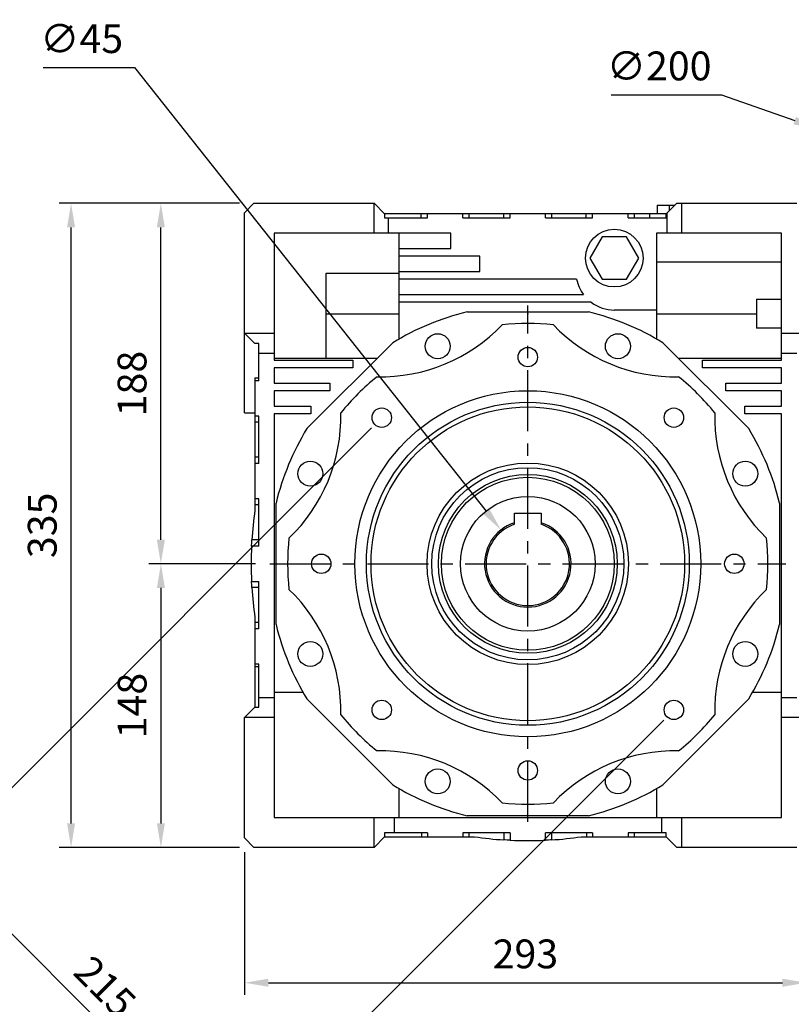
# Model space of a CAD drawing. Extents: x -1936 to 128, y -100 to 1370.
# Drawn here: x -1546 to -1145, y 204 to 716 of the extents above; entities that cross this region are included whole.
import ezdxf

# ---------------------------------------------------------------- set-up
doc = ezdxf.new("R2010")
doc.units = 0
doc.header["$MEASUREMENT"] = 0
doc.linetypes.add('CENTER', pattern=[50.8, 31.75, -6.35, 6.35, -6.35])
doc.layers.add('CENTER', color=1, linetype='CENTER')
doc.styles.add('MX_NOTE_STANDARD', font='txt.shx', dxfattribs={"height": 3.15, "bigfont": 'extfont.shx'})
doc.dimstyles.new('MXDIMSTYLE', dxfattribs={"dimtxt": 3.15, "dimasz": 2.5, "dimexe": 1.5, "dimexo": 1, "dimgap": 1, "dimtad": 1, "dimdec": 4, "dimdsep": 46, "dimtxsty": 'MX_NOTE_STANDARD', "dimcen": 2.5, "dimadec": 0, "dimazin": 0, "dimtfac": 1, "dimtdec": 4, "dimtmove": 2, "dimatfit": 3, "dimfxl": 1, "dimtolj": 1, "dimarcsym": 0})

# ---------------------------------------------------------------- blocks, each defined once
blk = doc.blocks.new('*D6')
at = {"color": 3, "linetype": 'Continuous', "lineweight": -2}
for p, q in [((-1429.27, 283.12), (-1429.27, 208.97)), ((-1136.77, 283.12), (-1136.77, 208.97)), ((-1416.77, 215.22), (-1149.27, 215.22))]:
    blk.add_line(p, q, dxfattribs=at)
at = {"color": 3, "linetype": 'Continuous'}
for points in [[(-1416.77, 217.3), (-1416.77, 213.14), (-1429.27, 215.22)], [(-1149.27, 217.3), (-1149.27, 213.14), (-1136.77, 215.22)]]:
    blk.add_solid(points, dxfattribs=at)
at = {"layer": 'DEFPOINTS', "color": 0, "linetype": 'Continuous'}
for p in [(-1429.27, 290.62), (-1136.77, 290.62), (-1136.77, 215.22)]:
    blk.add_point(p, dxfattribs=at)
at = {"color": 3, "linetype": 'Continuous', "insert": (-1283.02, 230.22), "char_height": 15, "attachment_point": 5}
blk.add_mtext('\\A1;293', dxfattribs=at)
blk = doc.blocks.new('*D7')
at = {"color": 3, "linetype": 'Continuous', "lineweight": -2}
for p, q in [((-1423.55, 433.12), (-1478.96, 433.12)), ((-1472.71, 420.62), (-1472.71, 298.12)), ((-1431.77, 285.62), (-1478.96, 285.62))]:
    blk.add_line(p, q, dxfattribs=at)
at = {"color": 3, "linetype": 'Continuous'}
for points in [[(-1474.8, 420.62), (-1470.63, 420.62), (-1472.71, 433.12)], [(-1474.8, 298.12), (-1470.63, 298.12), (-1472.71, 285.62)]]:
    blk.add_solid(points, dxfattribs=at)
at = {"layer": 'DEFPOINTS', "color": 0, "linetype": 'Continuous'}
for p in [(-1416.05, 433.12), (-1472.71, 285.62), (-1424.27, 285.62)]:
    blk.add_point(p, dxfattribs=at)
at = {"color": 3, "linetype": 'Continuous', "insert": (-1487.71, 359.37), "char_height": 15, "attachment_point": 5, "rotation": 90}
blk.add_mtext('\\A1;148', dxfattribs=at)
blk = doc.blocks.new('*D8')
at = {"color": 3, "linetype": 'Continuous', "lineweight": -2}
for p, q in [((-1431.77, 620.62), (-1479, 620.62)), ((-1472.75, 445.62), (-1472.75, 608.12)), ((-1423.55, 433.12), (-1479, 433.12))]:
    blk.add_line(p, q, dxfattribs=at)
at = {"color": 3, "linetype": 'Continuous'}
for points in [[(-1474.83, 608.12), (-1470.66, 608.12), (-1472.75, 620.62)], [(-1474.83, 445.62), (-1470.66, 445.62), (-1472.75, 433.12)]]:
    blk.add_solid(points, dxfattribs=at)
at = {"layer": 'DEFPOINTS', "color": 0, "linetype": 'Continuous'}
for p in [(-1472.75, 620.62), (-1424.27, 620.62), (-1416.05, 433.12)]:
    blk.add_point(p, dxfattribs=at)
at = {"color": 3, "linetype": 'Continuous', "insert": (-1487.75, 526.87), "char_height": 15, "attachment_point": 5, "rotation": 90}
blk.add_mtext('\\A1;188', dxfattribs=at)
blk = doc.blocks.new('*D9')
at = {"color": 3, "linetype": 'Continuous', "lineweight": -2}
for p, q in [((-1431.77, 620.62), (-1525.71, 620.62)), ((-1519.46, 298.12), (-1519.46, 608.12)), ((-1431.77, 285.62), (-1525.71, 285.62))]:
    blk.add_line(p, q, dxfattribs=at)
at = {"color": 3, "linetype": 'Continuous'}
for points in [[(-1521.55, 608.12), (-1517.38, 608.12), (-1519.46, 620.62)], [(-1521.55, 298.12), (-1517.38, 298.12), (-1519.46, 285.62)]]:
    blk.add_solid(points, dxfattribs=at)
at = {"layer": 'DEFPOINTS', "color": 0, "linetype": 'Continuous'}
for p in [(-1519.46, 620.62), (-1424.27, 620.62), (-1424.27, 285.62)]:
    blk.add_point(p, dxfattribs=at)
at = {"color": 3, "linetype": 'Continuous', "insert": (-1534.46, 453.12), "char_height": 15, "attachment_point": 5, "rotation": 90}
blk.add_mtext('\\A1;335', dxfattribs=at)
blk = doc.blocks.new('*D10')
at = {"color": 3, "linetype": 'Continuous', "lineweight": -2}
for p, q in [((-1238.43, 677.07), (-1180.93, 677.07)), ((-1180.93, 677.07), (-1142.84, 663.61))]:
    blk.add_line(p, q, dxfattribs=at)
at = {"color": 3, "linetype": 'Continuous'}
blk.add_solid([(-1142.15, 665.57), (-1143.54, 661.64), (-1131.06, 659.44)], dxfattribs=at)
at = {"layer": 'DEFPOINTS', "color": 0, "linetype": 'Continuous'}
for p in [(-1131.06, 659.44), (-942.49, 592.8)]:
    blk.add_point(p, dxfattribs=at)
at = {"color": 3, "linetype": 'Continuous', "insert": (-1213.43, 692.07), "char_height": 15, "attachment_point": 5}
blk.add_mtext('\\A1;∅200', dxfattribs=at)
blk = doc.blocks.new('*D12')
at = {"color": 3, "linetype": 'Continuous', "lineweight": -2}
for p, q in [((-1363.09, 503.83), (-1592.74, 274.17)), ((-1211.06, 351.8), (-1440.72, 122.15)), ((-1579.49, 269.76), (-1445.14, 135.41))]:
    blk.add_line(p, q, dxfattribs=at)
at = {"color": 3, "linetype": 'Continuous'}
for points in [[(-1578.01, 271.23), (-1580.96, 268.28), (-1588.32, 278.59)], [(-1443.66, 136.88), (-1446.61, 133.93), (-1436.3, 126.57)]]:
    blk.add_solid(points, dxfattribs=at)
at = {"layer": 'DEFPOINTS', "color": 0, "linetype": 'Continuous'}
for p in [(-1357.78, 509.13), (-1205.76, 357.11), (-1436.3, 126.57)]:
    blk.add_point(p, dxfattribs=at)
at = {"color": 3, "linetype": 'Continuous', "insert": (-1501.7, 213.19), "char_height": 15, "attachment_point": 5, "rotation": 315}
blk.add_mtext('\\A1;215', dxfattribs=at)
blk = doc.blocks.new('*D15')
at = {"color": 3, "linetype": 'Continuous', "lineweight": -2}
for p, q in [((-1533.97, 691.28), (-1486.47, 691.28)), ((-1486.47, 691.28), (-1303.52, 460.54))]:
    blk.add_line(p, q, dxfattribs=at)
at = {"color": 3, "linetype": 'Continuous'}
blk.add_solid([(-1301.88, 461.84), (-1305.15, 459.25), (-1295.75, 450.75)], dxfattribs=at)
at = {"layer": 'DEFPOINTS', "color": 0, "linetype": 'Continuous'}
for p in [(-1295.75, 450.75), (-1267.79, 415.49)]:
    blk.add_point(p, dxfattribs=at)
at = {"color": 3, "linetype": 'Continuous', "insert": (-1513.97, 706.28), "char_height": 15, "attachment_point": 5}
blk.add_mtext('\\A1;∅45', dxfattribs=at)

msp = doc.modelspace()

# ---------------------------------------------------------------- linework, layer by layer
for p, q in [((-1429.27, 615.62), (-1424.27, 620.62)), ((-1424.27, 620.62), (-1361.77, 620.62)), ((-1361.77, 605.12), (-1361.77, 620.62)), ((-1361.77, 620.62), (-1356.27, 615.12)), ((-1209.77, 615.12), (-1204.27, 620.62)), ((-1204.27, 620.62), (-1141.77, 620.62)), ((-1201.77, 620.62), (-1201.77, 605.12)), ((-1429.27, 511.62), (-1429.27, 615.62)), ((-1356.27, 615.12), (-1356.27, 613.12)), ((-1209.77, 615.12), (-1356.27, 615.12)), ((-1337.32, 613.12), (-1337.32, 615.12)), ((-1334.02, 613.12), (-1334.02, 615.12)), ((-1315.52, 613.12), (-1315.52, 615.12)), ((-1312.22, 613.12), (-1312.22, 615.12)), ((-1294.32, 613.12), (-1294.32, 615.12)), ((-1291.02, 613.12), (-1291.02, 615.12)), ((-1272.52, 613.12), (-1272.52, 615.12)), ((-1269.22, 613.12), (-1269.22, 615.12)), ((-1251.32, 613.12), (-1251.32, 615.12)), ((-1248.02, 613.12), (-1248.02, 615.12)), ((-1229.52, 613.12), (-1229.52, 615.12)), ((-1226.22, 613.12), (-1226.22, 615.12)), ((-1218.35, 613.12), (-1218.35, 615.12)), ((-1214.47, 619.62), (-1205.27, 619.62)), ((-1214.47, 619.62), (-1214.47, 615.12)), ((-1209.77, 613.12), (-1209.77, 615.12)), ((-1209.27, 605.12), (-1209.27, 615.62)), ((-1208.12, 619.62), (-1208.12, 616.77)), ((-1356.27, 613.12), (-1334.02, 613.12)), ((-1354.27, 605.12), (-1354.27, 613.12)), ((-1315.52, 613.12), (-1291.02, 613.12)), ((-1272.52, 613.12), (-1248.02, 613.12)), ((-1229.52, 613.12), (-1209.77, 613.12)), ((-1321.77, 605.12), (-1413.77, 605.12)), ((-1413.77, 605.12), (-1413.77, 539.12)), ((-1348.77, 550.03), (-1348.77, 605.12)), ((-1321.77, 597.12), (-1321.77, 605.12)), ((-1149.77, 605.12), (-1214.77, 605.12)), ((-1214.77, 605.12), (-1214.77, 550.03)), ((-1149.77, 539.12), (-1149.77, 605.12)), ((-1243.12, 603.12), (-1249.47, 592.12)), ((-1230.42, 603.12), (-1243.12, 603.12)), ((-1224.07, 592.12), (-1230.42, 603.12)), ((-1348.77, 597.12), (-1321.77, 597.12)), ((-1306.77, 593.12), (-1348.77, 593.12)), ((-1306.77, 585.12), (-1306.77, 593.12)), ((-1249.47, 592.12), (-1243.12, 581.12)), ((-1230.42, 581.12), (-1224.07, 592.12)), ((-1214.77, 590.25), (-1149.77, 590.25)), ((-1386.77, 584.21), (-1348.77, 584.21)), ((-1386.77, 540.12), (-1386.77, 584.21)), ((-1348.77, 585.12), (-1306.77, 585.12)), ((-1256.37, 581.12), (-1348.77, 581.12)), ((-1243.12, 581.12), (-1230.42, 581.12)), ((-1348.77, 573.12), (-1252.77, 573.12)), ((-1248.77, 569.12), (-1348.77, 569.12)), ((-1162.77, 570.75), (-1149.77, 570.75)), ((-1162.77, 570.75), (-1162.77, 555.7)), ((-1313.34, 564.12), (-1250.2, 564.12)), ((-1214.77, 565.12), (-1236.77, 565.12)), ((-1386.77, 563.12), (-1348.77, 563.12)), ((-1214.77, 563.12), (-1162.77, 563.12)), ((-1429.27, 553.12), (-1413.77, 553.12)), ((-1423.77, 547.62), (-1429.27, 553.12)), ((-1149.77, 555.7), (-1162.77, 555.7)), ((-1149.77, 553.12), (-1136.77, 553.12)), ((-1396.72, 503.43), (-1352.08, 548.07)), ((-1211.46, 548.07), (-1166.82, 503.43)), ((-1421.77, 547.62), (-1423.77, 547.62)), ((-1421.77, 528.37), (-1421.77, 547.62)), ((-1421.77, 542.62), (-1413.77, 542.62)), ((-1413.77, 540.12), (-1360.03, 540.12)), ((-1413.77, 539.12), (-1372.77, 539.12)), ((-1372.77, 539.12), (-1372.77, 535.12)), ((-1203.51, 540.12), (-1149.77, 540.12)), ((-1190.77, 535.12), (-1190.77, 539.12)), ((-1190.77, 539.12), (-1149.77, 539.12)), ((-1149.77, 542.62), (-1141.77, 542.62)), ((-1372.77, 535.12), (-1413.77, 535.12)), ((-1413.77, 535.12), (-1413.77, 527.12)), ((-1149.77, 535.12), (-1190.77, 535.12)), ((-1149.77, 527.12), (-1149.77, 535.12)), ((-1423.77, 529.82), (-1423.77, 460.9)), ((-1423.77, 529.82), (-1421.77, 529.82)), ((-1421.77, 528.37), (-1423.77, 528.37)), ((-1413.77, 527.12), (-1384.77, 527.12)), ((-1384.77, 523.12), (-1413.77, 523.12)), ((-1413.77, 523.12), (-1413.77, 515.12)), ((-1384.77, 527.12), (-1384.77, 523.12)), ((-1178.77, 523.12), (-1178.77, 527.12)), ((-1178.77, 527.12), (-1149.77, 527.12)), ((-1149.77, 523.12), (-1178.77, 523.12)), ((-1149.77, 515.12), (-1149.77, 523.12)), ((-1413.77, 515.12), (-1394.77, 515.12)), ((-1394.77, 515.12), (-1394.77, 511.12)), ((-1168.77, 511.12), (-1168.77, 515.12)), ((-1168.77, 515.12), (-1149.77, 515.12)), ((-1429.27, 511.62), (-1423.77, 511.62)), ((-1421.77, 509.87), (-1423.77, 509.87)), ((-1421.77, 485.37), (-1421.77, 509.87)), ((-1394.77, 511.12), (-1413.77, 511.12)), ((-1413.77, 511.12), (-1413.77, 301.12)), ((-1149.77, 511.12), (-1168.77, 511.12)), ((-1149.77, 301.12), (-1149.77, 511.12)), ((-1421.77, 506.73), (-1423.77, 506.73)), ((-1421.77, 488.51), (-1423.77, 488.51)), ((-1421.77, 485.37), (-1423.77, 485.37)), ((-1421.77, 466.87), (-1423.77, 466.87)), ((-1421.77, 442.37), (-1421.77, 466.87)), ((-1421.77, 463.73), (-1423.77, 463.73)), ((-1412.77, 401.55), (-1412.77, 464.69)), ((-1150.77, 464.69), (-1150.77, 401.55)), ((-1288.77, 454.5), (-1288.77, 459.42)), ((-1288.77, 459.42), (-1274.77, 459.42)), ((-1274.77, 459.42), (-1274.77, 454.5)), ((-1288.77, 454.36), (-1288.77, 454.5)), ((-1288.77, 454.08), (-1288.77, 454.36)), ((-1288.77, 453.81), (-1288.77, 454.08)), ((-1288.77, 453.67), (-1288.77, 453.81)), ((-1274.77, 454.5), (-1274.77, 454.36)), ((-1274.77, 454.36), (-1274.77, 454.08)), ((-1274.77, 454.08), (-1274.77, 453.81)), ((-1274.77, 453.81), (-1274.77, 453.67)), ((-1425.55, 442.37), (-1425.52, 442.89)), ((-1421.77, 442.37), (-1425.55, 442.37)), ((-1425.52, 442.89), (-1425.47, 443.94)), ((-1425.47, 443.94), (-1425.41, 444.99)), ((-1425.41, 444.99), (-1425.37, 445.51)), ((-1421.77, 445.51), (-1425.37, 445.51)), ((-1425.55, 423.87), (-1421.77, 423.87)), ((-1425.52, 423.35), (-1425.55, 423.87)), ((-1425.47, 422.3), (-1425.52, 423.35)), ((-1425.41, 421.25), (-1425.47, 422.3)), ((-1425.37, 420.73), (-1425.41, 421.25)), ((-1421.77, 420.73), (-1425.37, 420.73)), ((-1421.77, 399.37), (-1421.77, 423.87)), ((-1423.77, 405.33), (-1423.77, 358.62)), ((-1421.77, 402.51), (-1423.77, 402.51)), ((-1421.77, 399.37), (-1423.77, 399.37)), ((-1421.77, 380.87), (-1423.77, 380.87)), ((-1421.77, 379.45), (-1423.77, 379.45)), ((-1421.77, 358.62), (-1421.77, 380.87)), ((-1421.77, 363.62), (-1413.77, 363.62)), ((-1398.68, 366.12), (-1413.77, 366.12)), ((-1149.77, 366.12), (-1164.86, 366.12)), ((-1149.77, 363.62), (-1141.77, 363.62)), ((-1429.27, 353.12), (-1423.77, 358.62)), ((-1423.77, 358.62), (-1421.77, 358.62)), ((-1352.08, 318.17), (-1396.72, 362.81)), ((-1166.82, 362.81), (-1211.46, 318.17)), ((-1429.27, 290.62), (-1429.27, 353.12)), ((-1413.77, 353.12), (-1429.27, 353.12)), ((-1136.77, 353.12), (-1149.77, 353.12)), ((-1348.77, 301.12), (-1348.77, 316.21)), ((-1214.77, 316.21), (-1214.77, 301.12)), ((-1413.77, 301.12), (-1149.77, 301.12)), ((-1361.77, 285.62), (-1361.77, 301.12)), ((-1351.27, 301.12), (-1351.27, 293.12)), ((-1250.2, 302.12), (-1313.34, 302.12)), ((-1212.27, 301.12), (-1212.27, 293.12)), ((-1201.77, 301.12), (-1201.77, 285.62)), ((-1334.02, 293.12), (-1356.27, 293.12)), ((-1356.27, 293.12), (-1356.27, 291.12)), ((-1337.16, 293.12), (-1337.16, 291.12)), ((-1334.02, 293.12), (-1334.02, 291.12)), ((-1291.02, 293.12), (-1315.52, 293.12)), ((-1315.52, 293.12), (-1315.52, 291.12)), ((-1312.38, 293.12), (-1312.38, 291.12)), ((-1294.16, 293.12), (-1294.16, 289.52)), ((-1291.02, 293.12), (-1291.02, 289.34)), ((-1272.52, 289.34), (-1272.52, 293.12)), ((-1248.02, 293.12), (-1272.52, 293.12)), ((-1269.38, 293.12), (-1269.38, 289.52)), ((-1251.16, 293.12), (-1251.16, 291.12)), ((-1248.02, 293.12), (-1248.02, 291.12)), ((-1209.77, 293.12), (-1229.52, 293.12)), ((-1229.52, 293.12), (-1229.52, 291.12)), ((-1226.38, 293.12), (-1226.38, 291.12)), ((-1209.77, 291.12), (-1209.77, 293.12)), ((-1424.27, 285.62), (-1429.27, 290.62)), ((-1356.27, 291.12), (-1361.77, 285.62)), ((-1356.27, 291.12), (-1309.56, 291.12)), ((-1293.64, 289.48), (-1294.16, 289.52)), ((-1292.59, 289.42), (-1293.64, 289.48)), ((-1291.54, 289.37), (-1292.59, 289.42)), ((-1291.02, 289.34), (-1291.54, 289.37)), ((-1272, 289.37), (-1272.52, 289.34)), ((-1270.95, 289.42), (-1272, 289.37)), ((-1269.9, 289.48), (-1270.95, 289.42)), ((-1269.38, 289.52), (-1269.9, 289.48)), ((-1253.99, 291.12), (-1209.77, 291.12)), ((-1204.27, 285.62), (-1209.77, 291.12)), ((-1361.77, 285.62), (-1424.27, 285.62)), ((-1141.77, 285.62), (-1204.27, 285.62))]:
    msp.add_line(p, q)
for centre, radius in [((-1236.77, 592.12), 15), ((-1328.65, 546.3), 6.5), ((-1234.89, 546.3), 6.5), ((-1281.77, 540.62), 5.05), ((-1281.77, 433.12), 90), ((-1281.77, 433.12), 84), ((-1281.77, 433.12), 81.59), ((-1357.78, 509.13), 5.05), ((-1205.76, 509.13), 5.05), ((-1394.95, 480), 6.5), ((-1281.77, 433.12), 52.41), ((-1281.77, 433.12), 50), ((-1168.6, 480), 6.5), ((-1281.77, 433.12), 46.5), ((-1281.77, 433.12), 45), ((-1281.77, 433.12), 35), ((-1389.27, 433.12), 5.05), ((-1174.27, 433.12), 5.05), ((-1394.95, 386.24), 6.5), ((-1168.6, 386.24), 6.5), ((-1357.78, 357.11), 5.05), ((-1205.76, 357.11), 5.05), ((-1281.77, 325.62), 5.05), ((-1328.65, 319.94), 6.5), ((-1234.89, 319.94), 6.5)]:
    msp.add_circle(centre, radius)
for centre, radius, start, end in [((-1236.77, 585.12), 20, 191.537, 216.8699), ((-1236.77, 585.12), 20, 233.1301, 270), ((-1281.77, 433.12), 134.75, 103.5488, 121.4512), ((-1281.77, 433.12), 134.75, 58.5488, 76.4512), ((-1358.31, 617.9), 87.5, 268.7311, 316.2689), ((-1281.77, 433.12), 125, 83.8876, 96.1124), ((-1205.23, 617.9), 87.5, 223.7311, 271.2689), ((-1281.77, 433.12), 125, 128.8876, 141.1124), ((-1281.77, 433.12), 125, 38.8876, 51.1124), ((-1466.55, 509.66), 87.5, 313.7311, 1.2689), ((-1096.99, 509.66), 87.5, 178.7311, 226.2689), ((-1281.77, 433.12), 134.75, 148.5488, 166.4512), ((-1281.77, 433.12), 134.75, 13.5488, 31.4512), ((-1231.77, 433.12), 194, 171.7657, 176.3369), ((-1281.77, 433.12), 22.5, 108.1262, 71.8738), ((-1281.77, 433.12), 21.71, 108.8072, 71.1928), ((-1281.77, 433.12), 125, 173.8876, 186.1124), ((-1281.77, 433.12), 125, 353.8876, 6.1124), ((-1231.77, 433.12), 194, 177.2671, 182.7329), ((-1231.77, 433.12), 194, 183.6631, 188.2343), ((-1466.55, 356.58), 87.5, 358.7311, 46.2689), ((-1096.99, 356.58), 87.5, 133.7311, 181.2689), ((-1281.77, 433.12), 134.75, 193.5488, 211.4512), ((-1281.77, 433.12), 134.75, 328.5488, 346.4512), ((-1281.77, 433.12), 125, 218.8876, 231.1124), ((-1281.77, 433.12), 125, 308.8876, 321.1124), ((-1358.31, 248.34), 87.5, 43.7311, 91.2689), ((-1205.23, 248.34), 87.5, 88.7311, 136.2689), ((-1281.77, 433.12), 134.75, 238.5488, 256.4512), ((-1281.77, 433.12), 134.75, 283.5488, 301.4512), ((-1281.77, 433.12), 125, 263.8876, 276.1124), ((-1281.77, 483.12), 194, 261.7657, 266.3369), ((-1281.77, 483.12), 194, 267.2671, 272.7329), ((-1281.77, 483.12), 194, 273.6631, 278.2343)]:
    msp.add_arc(centre, radius, start, end)
at = {"extrusion": (-1, 0, 0)}
msp.add_point((-1281.77, 563.12), dxfattribs=at)
at = {"extrusion": (1, 0, 0)}
msp.add_point((-1281.77, 563.12), dxfattribs=at)
at = {"layer": 'CENTER', "linetype": 'CENTER'}
for p, q in [((-1281.77, 298.84), (-1281.77, 567.4)), ((-1416.05, 433.12), (-1147.49, 433.12))]:
    msp.add_line(p, q, dxfattribs=at)

# ---------------------------------------------------------------- dimensions: what is measured, and where the dimension line sits
at = {"color": 3, "linetype": 'Continuous'}
for p1, p2, picture, middle in [((-1267.79, 415.49), (-1295.75, 450.75), '*D15', (-1513.97, 691.28)), ((-942.49, 592.8), (-1131.06, 659.44), '*D10', (-1213.43, 677.07))]:
    dim = msp.add_diameter_dim_2p(p1=p1, p2=p2, dimstyle='MXDIMSTYLE', override={"dimscale": 2.5, "dimtxt": 6, "dimasz": 5, "dimexe": 2.5, "dimexo": 3, "dimgap": 3, "dimtoh": 1, "dimdec": 0, "dimzin": 9, "dimtxsty": 'Standard', "dimcen": 0, "dimclrd": 3, "dimclre": 3, "dimclrt": 3, "dimtdec": 0, "dimtofl": 0, "dimtmove": 0, "dimtzin": 0}, dxfattribs=at)
    dim.commit()
    dim.dimension.update_dxf_attribs({"geometry": picture, "text_midpoint": middle, "dimtype": 163})
for base, p1, p2, picture, middle in [((-1519.46, 620.62), (-1424.27, 285.62), (-1424.27, 620.62), '*D9', (-1534.46, 453.12)), ((-1472.74517194, 620.61983644), (-1416.0478553, 433.11983644), (-1424.27051155, 620.61983644), '*D8', (-1487.74517194, 526.86983644)), ((-1472.71355032, 285.61983644), (-1416.0478553, 433.11983644), (-1424.27051155, 285.61983644), '*D7', (-1487.71355032, 359.36983644))]:
    dim = msp.add_linear_dim(base=base, p1=p1, p2=p2, angle=90, dimstyle='MXDIMSTYLE', override={"dimscale": 2.5, "dimtxt": 6, "dimasz": 5, "dimexe": 2.5, "dimexo": 3, "dimgap": 3, "dimtoh": 1, "dimdec": 0, "dimzin": 9, "dimtxsty": 'Standard', "dimcen": 0, "dimclrd": 3, "dimclre": 3, "dimclrt": 3, "dimtdec": 0, "dimtofl": 0, "dimtmove": 0, "dimtzin": 0}, dxfattribs=at)
    dim.commit()
    dim.dimension.update_dxf_attribs({"geometry": picture, "text_midpoint": middle})
dim = msp.add_aligned_dim(p1=(-1357.78, 509.13), p2=(-1205.76, 357.11), distance=-326.03, dimstyle='MXDIMSTYLE', override={"dimscale": 2.5, "dimtxt": 6, "dimasz": 5, "dimexe": 2.5, "dimexo": 3, "dimgap": 3, "dimtoh": 1, "dimdec": 0, "dimzin": 9, "dimtxsty": 'Standard', "dimcen": 0, "dimclrd": 3, "dimclre": 3, "dimclrt": 3, "dimtdec": 0, "dimtofl": 0, "dimtmove": 0, "dimtzin": 0}, dxfattribs=at)
dim.commit()
dim.dimension.update_dxf_attribs({"geometry": '*D12', "text_midpoint": (-1501.7, 213.19)})
dim = msp.add_linear_dim(base=(-1136.77051155, 215.21983734), p1=(-1429.27051155, 290.61983644), p2=(-1136.77051155, 290.61983644), dimstyle='MXDIMSTYLE', override={"dimscale": 2.5, "dimtxt": 6, "dimasz": 5, "dimexe": 2.5, "dimexo": 3, "dimgap": 3, "dimtoh": 1, "dimdec": 0, "dimzin": 9, "dimtxsty": 'Standard', "dimcen": 0, "dimclrd": 3, "dimclre": 3, "dimclrt": 3, "dimtdec": 0, "dimtofl": 0, "dimtmove": 0, "dimtzin": 0}, dxfattribs=at)
dim.commit()
dim.dimension.update_dxf_attribs({"geometry": '*D6', "text_midpoint": (-1283.02051155, 230.21983734)})

doc.saveas('drawing.dxf')
